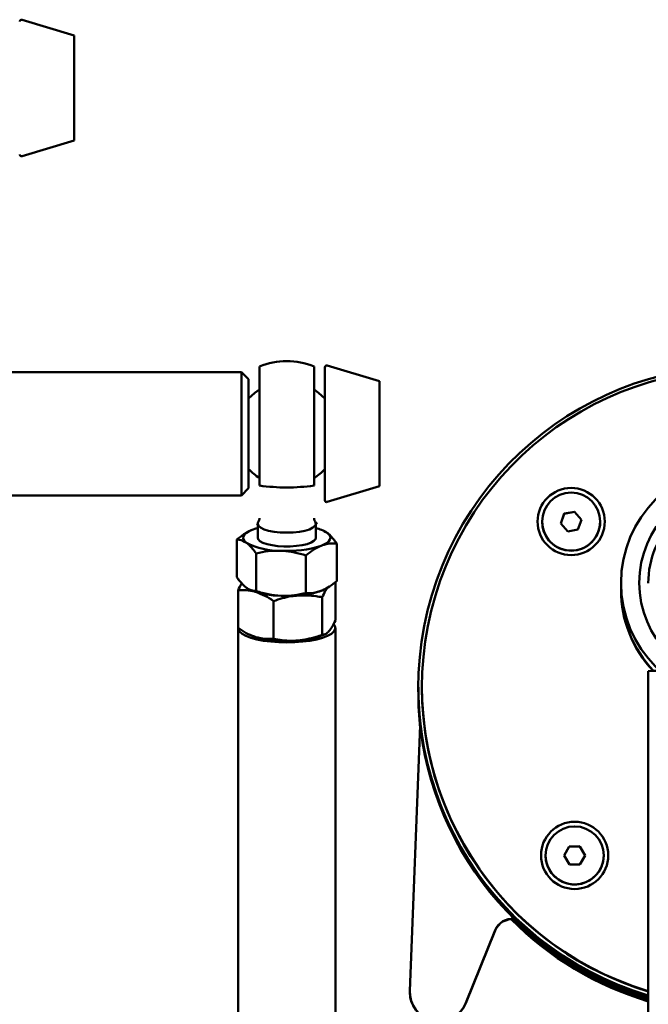
# Paper-space layout 'Лист1' of a CAD drawing. Units: millimetres. Extents: x -5709 to 2019, y -2416 to 3788.
# Drawn here: x -3417 to -3244, y 2878 to 3149 of the extents above; entities that cross this region are included whole.
import ezdxf

# ---------------------------------------------------------------- set-up
doc = ezdxf.new("R2010")
doc.units = ezdxf.units.MM

psp = doc.layouts.new('Лист1')

# ---------------------------------------------------------------- linework, layer by layer
at = {"color": 7, "linetype": 'Continuous', "lineweight": 50}
for p, q in [((-3401.64, 3144.94), (-3416, 3149.26)), ((-3401.64, 3129.96), (-3401.64, 3144.94)), ((-3401.64, 3116.04), (-3401.64, 3129.96)), ((-3416, 3111.72), (-3401.64, 3116.04)), ((-3350.64, 3021.01), (-3350.64, 3053.81)), ((-3335.64, 3053.81), (-3335.64, 3021.01)), ((-3332.64, 3016.98), (-3332.64, 3053.56)), ((-3317.64, 3049.72), (-3332, 3054.04)), ((-3355.64, 3052.27), (-3428.78, 3052.27)), ((-3353.64, 3050.27), (-3355.64, 3052.27)), ((-3355.64, 3052.27), (-3355.64, 3027.1)), ((-3353.64, 3050.27), (-3353.64, 3028.06)), ((-3317.64, 3020.82), (-3317.64, 3049.72)), ((-3332.64, 3047.95), (-3332.64, 3022.6)), ((-3353.64, 3028.06), (-3353.64, 3020.27)), ((-3355.64, 3027.1), (-3355.64, 3018.27)), ((-3355.64, 3018.27), (-3353.64, 3020.27)), ((-3332, 3016.5), (-3317.64, 3020.82)), ((-3493.64, 3018.27), (-3355.64, 3018.27)), ((-3266.75, 3013.29), (-3267.71, 3010.56)), ((-3266.75, 3013.23), (-3267.69, 3010.55)), ((-3263.91, 3013.82), (-3266.75, 3013.29)), ((-3263.91, 3013.76), (-3266.75, 3013.23)), ((-3266.75, 3013.23), (-3266.75, 3013.29)), ((-3262.03, 3011.63), (-3263.91, 3013.82)), ((-3263.91, 3013.76), (-3263.91, 3013.82)), ((-3262.05, 3011.59), (-3263.91, 3013.76)), ((-3262.99, 3008.9), (-3262.03, 3011.63)), ((-3351.37, 3010.61), (-3351.01, 3010.03)), ((-3351.14, 3010.46), (-3351.14, 3006.65)), ((-3335.28, 3010.03), (-3334.77, 3010.84)), ((-3335.14, 3006.65), (-3335.14, 3010.46)), ((-3272.87, 3011.1), (-3272.87, 3011.09)), ((-3267.71, 3010.56), (-3265.83, 3008.37)), ((-3256.87, 3011.09), (-3256.87, 3011.1)), ((-3332.89, 3008.52), (-3333.06, 3008.6)), ((-3332.89, 3008.37), (-3332.05, 3008.02)), ((-3265.83, 3008.37), (-3262.99, 3008.9)), ((-3356.88, 3006.17), (-3356.88, 2995.81)), ((-3329.4, 3005.08), (-3329.4, 2994.72)), ((-3351.59, 3002.34), (-3351.59, 2991.98)), ((-3337.85, 3001.79), (-3337.85, 2991.43)), ((-3329.74, 2983.91), (-3329.74, 2994.27)), ((-3251.14, 2994.18), (-3251.14, 2992.42)), ((-3356.54, 2981.81), (-3356.54, 2992.17)), ((-3353.39, 2992.37), (-3353.22, 2992.29)), ((-3333.39, 2979.92), (-3333.39, 2990.27)), ((-3251.14, 2992.42), (-3251.14, 2992.27)), ((-3346.79, 2978.86), (-3346.79, 2989.22)), ((-3356.54, 2981.81), (-3356.54, 2838.71)), ((-3329.74, 2838.71), (-3329.74, 2981.84)), ((-3353.46, 2980), (-3353.22, 2979.89)), ((-3333.06, 2979.89), (-3332.57, 2980.12)), ((-3243.64, 2969.94), (-3243.64, 2851.98)), ((-3305.93, 2965.63), (-3305.93, 2965.51)), ((-3306.93, 2965.49), (-3306.93, 2965.43)), ((-3306.93, 2965.37), (-3306.93, 2965.32)), ((-3306.93, 2965.26), (-3306.93, 2965.2)), ((-3306.93, 2965.15), (-3306.93, 2965.09)), ((-3306.93, 2965.03), (-3306.93, 2964.98)), ((-3306.93, 2964.92), (-3306.93, 2964.86)), ((-3306.93, 2964.81), (-3306.93, 2964.75)), ((-3306.93, 2964.58), (-3306.93, 2964.52)), ((-3306.93, 2964.47), (-3306.93, 2964.41)), ((-3306.93, 2964.35), (-3306.93, 2964.3)), ((-3306.93, 2964.24), (-3306.93, 2964.18)), ((-3306.93, 2964.13), (-3306.93, 2964.07)), ((-3306.93, 2964.01), (-3306.93, 2963.96)), ((-3306.93, 2963.9), (-3306.93, 2963.84)), ((-3309.26, 2881.93), (-3306.39, 2954.93)), ((-3265.38, 2921.67), (-3266.8, 2919.16)), ((-3265.38, 2921.61), (-3266.79, 2919.13)), ((-3262.5, 2921.7), (-3265.38, 2921.67)), ((-3265.38, 2921.61), (-3265.38, 2921.67)), ((-3262.5, 2921.64), (-3265.38, 2921.61)), ((-3261.03, 2919.22), (-3262.5, 2921.7)), ((-3262.5, 2921.64), (-3262.5, 2921.7)), ((-3261.05, 2919.19), (-3262.5, 2921.64)), ((-3271.92, 2919.19), (-3271.92, 2919.18)), ((-3266.8, 2919.16), (-3265.33, 2916.67)), ((-3262.45, 2916.7), (-3261.03, 2919.22)), ((-3255.92, 2919.18), (-3255.92, 2919.19)), ((-3265.33, 2916.67), (-3262.45, 2916.7)), ((-3285.79, 2898.61), (-3293.85, 2878.63)), ((-3285.79, 2898.5), (-3293.85, 2878.52)), ((-3309.27, 2881.62), (-3309.27, 2881.51))]:
    psp.add_line(p, q, dxfattribs=at)
at = {"color": 7, "linetype": 'Continuous', "lineweight": 50, "flags": 128}
for points in [[(-3350.64, 3047.44), (-3351.91, 3046.56), (-3353.64, 3044.97)], [(-3332.64, 3044.97), (-3334.38, 3046.56), (-3335.64, 3047.44)], [(-3352.65, 3008.84), (-3351.62, 3009.19), (-3351.14, 3009.32)], [(-3351.14, 3010.46), (-3350.94, 3009.93), (-3350.35, 3009.43), (-3349.4, 3008.97), (-3348.13, 3008.59), (-3346.61, 3008.31), (-3344.92, 3008.13), (-3343.14, 3008.07), (-3341.36, 3008.13), (-3339.67, 3008.31), (-3338.15, 3008.59), (-3336.89, 3008.97), (-3335.93, 3009.43), (-3335.34, 3009.93), (-3335.28, 3010.03)], [(-3257.32, 3008.43), (-3256.93, 3010.11), (-3256.87, 3011.09)], [(-3354.23, 3005.28), (-3354.73, 3005.72), (-3355.04, 3006.18), (-3355.14, 3006.65), (-3355.04, 3007.12), (-3354.73, 3007.58), (-3354.22, 3008.02), (-3353.53, 3008.44), (-3352.65, 3008.84)], [(-3350.53, 3005.73), (-3351.02, 3006.23), (-3351.14, 3006.65)], [(-3335.14, 3006.65), (-3335.23, 3006.29), (-3335.67, 3005.79), (-3336.46, 3005.33), (-3337.57, 3004.93), (-3338.93, 3004.61), (-3340.49, 3004.39), (-3342.18, 3004.27), (-3343.91, 3004.26), (-3345.6, 3004.37), (-3347.18, 3004.58), (-3348.57, 3004.89), (-3349.71, 3005.28), (-3350.53, 3005.73)], [(-3332.05, 3008.02), (-3331.55, 3007.57), (-3331.24, 3007.11), (-3331.14, 3006.64), (-3331.25, 3006.18), (-3331.55, 3005.71), (-3332.06, 3005.27), (-3332.75, 3004.85), (-3333.63, 3004.46)], [(-3356.54, 2981.84), (-3356.5, 2981.51), (-3356.13, 2980.85), (-3355.41, 2980.23), (-3354.36, 2979.65), (-3353, 2979.12), (-3351.37, 2978.67), (-3349.52, 2978.31), (-3347.49, 2978.05), (-3345.35, 2977.88), (-3343.14, 2977.83), (-3340.94, 2977.88), (-3338.79, 2978.05), (-3336.76, 2978.31), (-3334.91, 2978.67), (-3333.28, 2979.12), (-3331.92, 2979.65), (-3330.87, 2980.23), (-3330.15, 2980.85), (-3329.79, 2981.51), (-3329.79, 2982.17), (-3330.15, 2982.82), (-3330.16, 2982.83)], [(-3353.22, 2979.89), (-3352.7, 2979.67), (-3351.67, 2979.31)]]:
    psp.add_lwpolyline(points, dxfattribs=at)
at = {"color": 7, "linetype": 'Continuous', "lineweight": 50}
for centre, radius in [((-3218.64, 2994.19), 32.5), ((-3264.87, 3011.11), 9.25), ((-3218.64, 2994.26), 27.5), ((-3264.87, 3011.1), 8), ((-3263.92, 2919.2), 9.25), ((-3263.92, 2919.19), 8)]:
    psp.add_circle(centre, radius, dxfattribs=at)
for centre, radius, start, end in [((-3416.14, 3148.78), 0.5, 74.0546, 180), ((-3416.14, 3112.2), 0.5, 180, 285.9454), ((-3343.14, 3035.27), 20, 67.9757, 112.0243), ((-3332.14, 3053.56), 0.5, 74.0546, 180), ((-3218.44, 2965.49), 88.49, 78.8977, 253.4539), ((-3218.44, 2965.63), 87.49, 79.0463, 253.2593), ((-3343.14, 3035.27), 14.29, 222.7114, 238.3424), ((-3343.14, 3035.27), 14.29, 301.6576, 317.2886), ((-3343.14, 3075.22), 54.72, 262.1228, 277.8772), ((-3218.64, 2994.19), 25, 89.997, 179.9973), ((-3332.14, 3016.98), 0.5, 180, 285.9454), ((-3337.48, 2999.47), 10.13, 57.5794, 76.6386), ((-3264.87, 3011.09), 8, 180.0054, 340.5914), ((-3345.19, 3022.82), 19.74, 242.7316, 271.3642), ((-3342.78, 3032.95), 29.92, 266.2836, 287.8088), ((-3349.38, 3000.23), 8.81, 236.5644, 254.934), ((-3344.47, 3015.24), 24.56, 249.1349, 269.4213), ((-3342.78, 3020.54), 29.92, 266.2836, 287.8088), ((-3341.12, 3012.64), 21.89, 272.702, 291.1063), ((-3218.65, 2992.42), 32.5, 180.0005, 223.6078), ((-3218.65, 2992.42), 32.5, 180.0005, 223.6078), ((-3218.65, 2992.27), 32.5, 180.0005, 223.2705), ((-3343.18, 3011.92), 33.7, 255.4059, 275.2544), ((-3341.06, 2999.82), 21.47, 272.5911, 291.8637), ((-3241.12, 2933.79), 36.24, 89.2481, 93.9942), ((-3218.44, 2965.43), 88.49, 180.0019, 253.4548), ((-3218.44, 2965.38), 88.49, 180.0018, 253.4549), ((-3218.44, 2965.32), 88.49, 180.0019, 253.4548), ((-3218.44, 2965.26), 88.49, 180.0018, 253.4549), ((-3218.44, 2965.21), 88.49, 180.0019, 253.4548), ((-3218.44, 2965.15), 88.49, 180.0018, 253.4549), ((-3218.44, 2965.09), 88.49, 180.0019, 253.4548), ((-3218.44, 2965.04), 88.49, 180.0018, 253.4549), ((-3218.44, 2964.98), 88.49, 180.0019, 253.4548), ((-3218.44, 2964.92), 88.49, 180.0018, 253.4549), ((-3218.44, 2964.87), 88.49, 180.0019, 253.4548), ((-3218.44, 2964.81), 88.49, 180.0018, 253.4549), ((-3218.44, 2964.75), 88.49, 180.0019, 253.4548), ((-3218.45, 2964.58), 88.48, 180, 186.3435), ((-3218.45, 2964.52), 88.48, 180, 186.3339), ((-3218.45, 2964.47), 88.48, 180, 186.3242), ((-3218.45, 2964.41), 88.48, 180, 186.3146), ((-3218.45, 2964.35), 88.48, 180, 186.3049), ((-3218.45, 2964.3), 88.48, 180, 186.2952), ((-3218.45, 2964.24), 88.48, 180, 186.2855), ((-3218.45, 2964.18), 88.48, 180, 186.2758), ((-3218.45, 2964.13), 88.48, 180, 186.266), ((-3218.45, 2964.07), 88.48, 180, 186.2563), ((-3218.45, 2964.01), 88.48, 180, 186.2466), ((-3218.45, 2963.96), 88.48, 180, 186.2368), ((-3218.45, 2963.9), 88.48, 180, 186.227), ((-3218.45, 2963.84), 88.48, 180, 186.2172), ((-3218.44, 2965.52), 87.49, 180.0017, 253.2603), ((-3263.92, 2919.18), 8, 180.0052, 330.5924), ((-3263.91, 2919.18), 8, 330.5921, 359.9999), ((-3281.16, 2896.74), 5, 82.858, 158.046), ((-3281.16, 2896.63), 5, 81.3055, 158.046), ((-3218.44, 2963.86), 88.5, 224.6818, 253.453), ((-3218.44, 2963.91), 88.5, 224.7316, 253.4531), ((-3218.44, 2963.97), 88.5, 224.782, 253.453), ((-3218.44, 2964.03), 88.5, 224.8329, 253.4531), ((-3218.44, 2964.08), 88.5, 224.8845, 253.453), ((-3218.44, 2964.14), 88.5, 224.9366, 253.4531), ((-3218.44, 2964.2), 88.5, 224.9895, 253.453), ((-3218.44, 2964.25), 88.5, 225.043, 253.4531), ((-3218.44, 2964.31), 88.5, 225.0972, 253.453), ((-3218.44, 2964.37), 88.5, 225.1522, 253.4531), ((-3218.44, 2964.42), 88.5, 225.208, 253.453), ((-3218.44, 2964.48), 88.5, 225.2646, 253.4531), ((-3218.44, 2964.54), 88.5, 225.3221, 253.453), ((-3218.44, 2964.59), 88.5, 225.3804, 253.4531), ((-3301.27, 2881.62), 8, 177.7509, 338.0473), ((-3301.27, 2881.51), 8, 180.0052, 338.0472)]:
    psp.add_arc(centre, radius, start, end, dxfattribs=at)
for points, knots in [([(-3351.14, 3010.46), (-3351.13, 3010.56), (-3351.1, 3010.87), (-3350.76, 3011.23), (-3350.66, 3011.85), (-3350.64, 3012)], [0, 0, 0, 0, 0.2747151, 0.8271133, 1, 1, 1, 1]), ([(-3335.64, 3012), (-3335.63, 3011.9), (-3335.59, 3011.49), (-3335.26, 3010.98), (-3335.19, 3010.66), (-3335.14, 3010.46)], [0, 0, 0, 0, 0.109927, 0.4595724, 1, 1, 1, 1]), ([(-3350.64, 3009.88), (-3350.65, 3009.85), (-3350.69, 3009.73), (-3351.02, 3009.94), (-3351.1, 3010.27), (-3351.14, 3010.46)], [0, 0, 0, 0, 0.109927, 0.4595724, 1, 1, 1, 1]), ([(-3335.14, 3010.46), (-3335.15, 3010.37), (-3335.19, 3010.07), (-3335.52, 3009.7), (-3335.62, 3009.85), (-3335.64, 3009.88)], [0, 0, 0, 0, 0.274715, 0.827113, 1, 1, 1, 1]), ([(-3352.65, 3008.84), (-3352.75, 3008.79), (-3353.51, 3008.49), (-3354.94, 3007.71), (-3356.23, 3006.69), (-3356.88, 3006.17)], [0, 0, 0, 0, 0.070099, 0.530789, 1, 1, 1, 1]), ([(-3332.05, 3008.02), (-3331.81, 3007.83), (-3330.91, 3007.12), (-3330.04, 3005.94), (-3329.4, 3005.08)], [0, 0, 0, 0, 0.2686336, 1, 1, 1, 1]), ([(-3356.88, 3006.17), (-3356.66, 3006.16), (-3355.79, 3006.14), (-3354.9, 3005.64), (-3354.23, 3005.28)], [0, 0, 0, 0, 0.257551, 1, 1, 1, 1]), ([(-3354.23, 3005.28), (-3353.99, 3005.09), (-3353.1, 3004.38), (-3352.22, 3003.2), (-3351.59, 3002.34)], [0, 0, 0, 0, 0.268634, 1, 1, 1, 1]), ([(-3337.85, 3001.79), (-3337.16, 3002.35), (-3335.78, 3003.46), (-3334.35, 3004.12), (-3333.63, 3004.46)], [0, 0, 0, 0, 0.495458, 1, 1, 1, 1]), ([(-3333.63, 3004.46), (-3333.53, 3004.5), (-3332.77, 3004.78), (-3331.34, 3005.12), (-3330.05, 3005.09), (-3329.4, 3005.08)], [0, 0, 0, 0, 0.070099, 0.530789, 1, 1, 1, 1]), ([(-3351.59, 3002.34), (-3350.47, 3002.58), (-3348.22, 3003.07), (-3345.89, 3003.08), (-3344.72, 3003.09)], [0, 0, 0, 0, 0.495458, 1, 1, 1, 1]), ([(-3344.72, 3003.09), (-3344.56, 3003.08), (-3343.32, 3003.02), (-3341, 3002.71), (-3338.91, 3002.1), (-3337.85, 3001.79)], [0, 0, 0, 0, 0.070099, 0.530789, 1, 1, 1, 1]), ([(-3356.88, 2995.81), (-3356.66, 2995.49), (-3355.79, 2994.27), (-3354.9, 2993.47), (-3354.23, 2992.87)], [0, 0, 0, 0, 0.257551, 1, 1, 1, 1]), ([(-3356.54, 2992.17), (-3356.25, 2992.8), (-3355.89, 2993.56), (-3355.53, 2994.06), (-3355.47, 2994.14)], [0, 0, 0, 0, 0.836651, 1, 1, 1, 1]), ([(-3354.23, 2992.87), (-3353.99, 2992.71), (-3353.1, 2992.12), (-3352.22, 2992.04), (-3351.59, 2991.98)], [0, 0, 0, 0, 0.2686336, 1, 1, 1, 1]), ([(-3333.63, 2992.05), (-3333.53, 2992.09), (-3332.77, 2992.4), (-3331.34, 2993.18), (-3330.05, 2994.2), (-3329.4, 2994.72)], [0, 0, 0, 0, 0.070099, 0.530789, 1, 1, 1, 1]), ([(-3331.79, 2993.01), (-3332.04, 2992.67), (-3332.58, 2991.94), (-3333.11, 2990.86), (-3333.39, 2990.27)], [0, 0, 0, 0, 0.466617, 1, 1, 1, 1]), ([(-3351.67, 2991.72), (-3351.78, 2991.75), (-3352.66, 2992), (-3354.31, 2992.28), (-3355.79, 2992.2), (-3356.54, 2992.17)], [0, 0, 0, 0, 0.070099, 0.530789, 1, 1, 1, 1]), ([(-3346.79, 2989.22), (-3347.58, 2989.75), (-3349.18, 2990.81), (-3350.83, 2991.41), (-3351.67, 2991.72)], [0, 0, 0, 0, 0.495458, 1, 1, 1, 1]), ([(-3351.59, 2991.98), (-3350.47, 2991.65), (-3348.22, 2990.98), (-3345.89, 2990.78), (-3344.72, 2990.68)], [0, 0, 0, 0, 0.495458, 1, 1, 1, 1]), ([(-3340.09, 2990.77), (-3340.7, 2990.71), (-3342.97, 2990.47), (-3345.18, 2989.75), (-3346.79, 2989.22)], [0, 0, 0, 0, 0.268634, 1, 1, 1, 1]), ([(-3344.72, 2990.68), (-3344.56, 2990.68), (-3343.32, 2990.64), (-3341, 2990.77), (-3338.91, 2991.21), (-3337.85, 2991.43)], [0, 0, 0, 0, 0.0700986, 0.5307888, 1, 1, 1, 1]), ([(-3333.39, 2990.27), (-3333.95, 2990.38), (-3336.14, 2990.81), (-3338.41, 2990.79), (-3340.09, 2990.77)], [0, 0, 0, 0, 0.2575513, 1, 1, 1, 1]), ([(-3337.85, 2991.43), (-3337.16, 2991.41), (-3335.78, 2991.38), (-3334.35, 2991.83), (-3333.63, 2992.05)], [0, 0, 0, 0, 0.495458, 1, 1, 1, 1]), ([(-3351.67, 2979.31), (-3351.78, 2979.35), (-3352.66, 2979.62), (-3354.31, 2980.34), (-3355.79, 2981.32), (-3356.54, 2981.81)], [0, 0, 0, 0, 0.070099, 0.530789, 1, 1, 1, 1]), ([(-3329.74, 2983.91), (-3330.04, 2983.3), (-3330.63, 2982.07), (-3331.25, 2981.29), (-3331.56, 2980.89)], [0, 0, 0, 0, 0.495458, 1, 1, 1, 1]), ([(-3346.79, 2978.86), (-3347.58, 2978.81), (-3349.18, 2978.72), (-3350.83, 2979.11), (-3351.67, 2979.31)], [0, 0, 0, 0, 0.495458, 1, 1, 1, 1]), ([(-3333.39, 2979.92), (-3333.95, 2979.72), (-3336.14, 2978.95), (-3338.41, 2978.61), (-3340.09, 2978.37)], [0, 0, 0, 0, 0.257551, 1, 1, 1, 1]), ([(-3331.56, 2980.89), (-3331.61, 2980.85), (-3331.94, 2980.5), (-3332.55, 2980.04), (-3333.11, 2979.96), (-3333.39, 2979.92)], [0, 0, 0, 0, 0.0700986, 0.5307888, 1, 1, 1, 1]), ([(-3340.09, 2978.37), (-3340.7, 2978.33), (-3342.97, 2978.21), (-3345.18, 2978.59), (-3346.79, 2978.86)], [0, 0, 0, 0, 0.268634, 1, 1, 1, 1])]:
    psp.add_open_spline(points, degree=3, knots=knots, dxfattribs=at)

doc.saveas('drawing.dxf')
